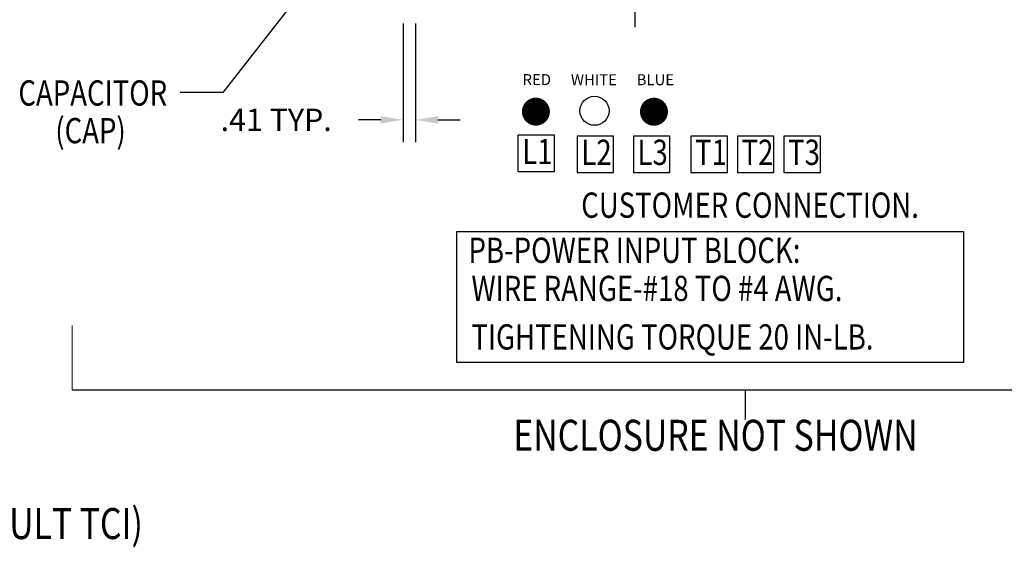
# Model space of a CAD drawing. Units: inches. Extents: x -55 to 78, y 96 to 180.
# Drawn here: x 28 to 60, y 105 to 122 of the extents above; entities that cross this region are included whole.
import ezdxf

# ---------------------------------------------------------------- set-up
doc = ezdxf.new("R2010")
doc.units = ezdxf.units.IN
doc.header["$MEASUREMENT"] = 0
doc.layers.add('NOTES', color=7, linetype='Continuous')
doc.styles.add('MASTER', font='romans', dxfattribs={"width": 0.8})
doc.dimstyles.get("Standard").update_dxf_attribs({"dimtxt": 0.18, "dimasz": 0.18, "dimexe": 0.18, "dimexo": 0.0625, "dimgap": 0.09, "dimtad": 0, "dimtih": 1, "dimtoh": 1, "dimzin": 4, "dimdsep": 46, "dimtxsty": 'Standard', "dimcen": 0.09, "dimadec": 0, "dimazin": 1, "dimtfac": 1, "dimtofl": 0, "dimtmove": 0, "dimatfit": 3, "dimfxl": 1, "dimtolj": 1, "dimtzin": 0, "dimarcsym": 0})

msp = doc.modelspace()

# ---------------------------------------------------------------- linework, layer by layer
at = {"color": 7}
for p, q in [((40.405, 121.6), (40.405, 117.77)), ((40.811, 121.6), (40.811, 117.77)), ((39.685, 118.49), (38.965, 118.49)), ((41.531, 118.49), (42.251, 118.49)), ((29.723, 109.771), (76.785, 109.771)), ((51.447, 109.771), (51.447, 108.813))]:
    msp.add_line(p, q, dxfattribs=at)
at = {"color": 7, "lineweight": 0}
msp.add_line((29.723, 109.771), (29.723, 111.846), dxfattribs=at)
at = {"color": 1, "const_width": 0.452}
msp.add_lwpolyline([(44.467, 118.755, 1), (44.918, 118.755, 1)], format="xyb", close=True, dxfattribs=at)
at = {"color": 5, "const_width": 0.452}
msp.add_lwpolyline([(48.277, 118.752, 1), (48.729, 118.752, 1)], format="xyb", close=True, dxfattribs=at)
at = {"color": 7}
msp.add_lwpolyline([(42.145, 114.884), (58.491, 114.884), (58.491, 110.654), (42.145, 110.654)], close=True, dxfattribs=at)
msp.add_circle((46.584, 118.783), 0.47, dxfattribs=at)
for points in [[(39.685, 118.61), (39.685, 118.37), (40.405, 118.49)], [(41.531, 118.61), (41.531, 118.37), (40.811, 118.49)]]:
    msp.add_solid(points, dxfattribs=at)
at = {"layer": 'NOTES'}
for p, q in [((45.293, 117.992), (44.117, 117.992)), ((44.117, 116.817), (44.117, 117.992)), ((45.293, 116.817), (45.293, 117.992)), ((47.202, 117.967), (46.027, 117.967)), ((46.027, 117.967), (46.027, 116.791)), ((47.202, 116.791), (47.202, 117.967)), ((49.014, 117.967), (47.839, 117.967)), ((47.839, 117.967), (47.839, 116.791)), ((49.014, 116.791), (49.014, 117.967)), ((50.873, 117.967), (49.697, 117.967)), ((49.697, 117.967), (49.697, 116.791)), ((50.873, 116.791), (50.873, 117.967)), ((52.374, 117.967), (51.198, 117.967)), ((51.198, 117.967), (51.198, 116.791)), ((52.374, 116.791), (52.374, 117.967)), ((53.875, 117.967), (52.699, 117.967)), ((52.699, 117.967), (52.699, 116.791)), ((53.875, 116.791), (53.875, 117.967)), ((44.117, 116.817), (45.293, 116.817)), ((46.027, 116.791), (47.202, 116.791)), ((47.839, 116.791), (49.014, 116.791)), ((49.697, 116.791), (50.873, 116.791)), ((51.198, 116.791), (52.374, 116.791)), ((52.699, 116.791), (53.875, 116.791))]:
    msp.add_line(p, q, dxfattribs=at)
msp.add_lwpolyline([(47.886, 125.728), (47.886, 121.485)], dxfattribs=at)

# ---------------------------------------------------------------- texts
at = {"color": 7}
for s, height, p in [('RED', 0.3527, (44.262, 119.614)), ('WHITE', 0.3527, (45.823, 119.609)), ('BLUE', 0.3527, (47.945, 119.609)), ('.41 TYP.', 0.72, (34.516, 118.13))]:
    msp.add_text(s, height=height, dxfattribs=at).set_placement(p)
at = {"color": 7, "style": 'MASTER', "width": 0.8}
for s, height, p in [('CAPACITOR', 0.8157, (27.99, 118.95)), ('PB-POWER INPUT BLOCK: ', 0.81572, (42.517, 113.87)), ('WIRE RANGE-#18 TO #4 AWG.', 0.81572, (42.612, 112.638)), ('TIGHTENING TORQUE 20 IN-LB.', 0.81572, (42.612, 111.072)), ('ENCLOSURE NOT SHOWN', 1, (43.965, 107.803)), ('(BOTTOM ENTRANCE ALTERNATE-CONSULT TCI)', 1, (7.412, 104.952))]:
    msp.add_text(s, height=height, dxfattribs=at).set_placement(p)
at = {"color": 7, "lineweight": 0, "style": 'MASTER', "width": 0.8}
msp.add_text('(CAP)', height=0.8157, dxfattribs=at).set_placement((29.18, 117.734))
at = {"layer": 'NOTES', "style": 'MASTER', "width": 0.8}
for s, height, p in [('L1', 0.8157, (44.251, 117.06)), ('L2', 0.8157, (46.16, 117.034)), ('L3', 0.8157, (47.972, 117.034)), ('T1', 0.8157, (49.831, 117.034)), ('T2', 0.8157, (51.332, 117.034)), ('T3', 0.8157, (52.833, 117.034)), ('CUSTOMER CONNECTION.', 0.81572, (46.155, 115.327))]:
    msp.add_text(s, height=height, dxfattribs=at).set_placement(p)

# ---------------------------------------------------------------- leaders
at = {"color": 7}
msp.add_leader([(39.934, 126.228), (34.586, 119.37), (33.213, 119.37)], dimstyle='Standard', override={"dimscale": 4}, dxfattribs=at)

doc.saveas('drawing.dxf')
